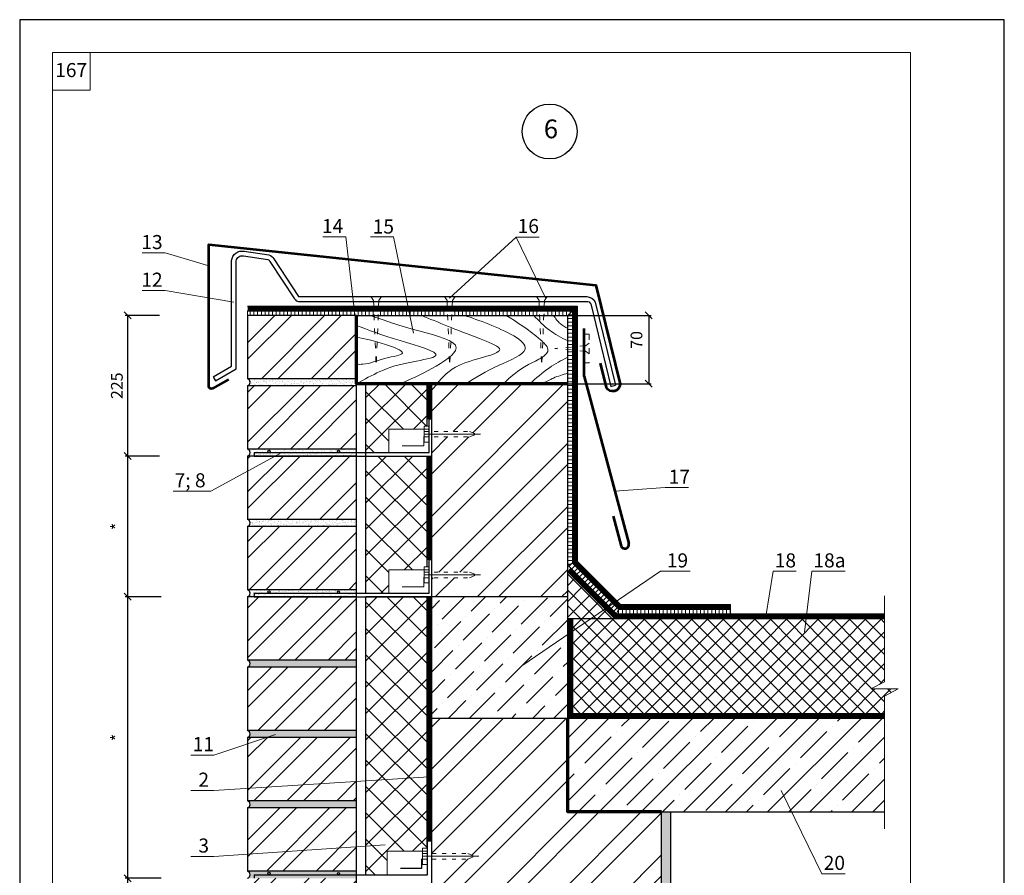
# Model space of a CAD drawing. Units: millimetres. Extents: x -1127 to 2017, y 6600 to 6900.
# Drawn here: x 1059 to 1269, y 6718 to 6900 of the extents above; entities that cross this region are included whole.
import ezdxf

# ---------------------------------------------------------------- set-up
doc = ezdxf.new("R2010")
doc.units = ezdxf.units.MM
doc.header["$PDMODE"] = 2
doc.linetypes.add('ACAD_ISO03W100', pattern=[30, 12, -18])
doc.layers.get('0').update_dxf_attribs({"plot": 0})
for name, color, linetype, lineweight in [('Вспомогат. линии', 130, 'Continuous', 13), ('вспомогательные линии', 161, 'Continuous', 13), ('Металл', 30, 'Continuous', 53), ('Механ. крепление', 192, 'Continuous', 15), ('Надписи', 180, 'Continuous', 13), ('Размеры', 200, 'Continuous', 13), ('Стены', 14, 'Continuous', 30), ('Штампы', 7, 'Continuous', 15), ('Штрих', 151, 'Continuous', 9), ('Штрих доски', 31, 'Continuous', 9)]:
    doc.layers.add(name, color=color, linetype=linetype, lineweight=lineweight)
doc.styles.get("Standard").update_dxf_attribs({"font": 'TIMES.TTF'})
doc.dimstyles.new('ISO-25', dxfattribs={"dimtxt": 2.5, "dimasz": 1.5, "dimexe": 0.5, "dimexo": 0.5, "dimgap": 1, "dimtad": 1, "dimlfac": 100, "dimtxsty": 'Standard', "dimblk": 'OBLIQUE', "dimblk1": 'OBLIQUE', "dimblk2": 'OPEN', "dimcen": 1.5, "dimadec": 0, "dimazin": 0, "dimtfac": 1, "dimtmove": 1, "dimatfit": 3, "dimldrblk": 'OPEN30', "dimfxl": 0, "dimarcsym": 0})
pattern_1 = [(45, (-252.9413, 814.617), (-2.80633, 2.80633), []), (135, (-252.9413, 814.617), (-2.80633, -2.80633), [])]
pattern_2 = [(180, (-46.0401, 369.7307), (-2e-16, -0.79375), [])]
pattern_3 = [(37.5, (-1083.0704, 6761.9653), (-0.03149668, 0.96341188), [0, -0.76, 0, -0.85, 0, -0.8125]), (7.5, (-1083.0704, 6761.9653), (0.88488835, 1.411073), [0, -0.41, 0, -0.685, 0, -0.2625]), (327.5, (-1083.6854, 6761.9653), (1.55707093, 0.00282953), [0, -0.25, 0, -0.9, 0, -1.175]), (317.5, (-1083.6854, 6761.9653), (1.5030633, 0.4388378), [0, -0.125, 0, -0.59, 0, -0.675])]

# ---------------------------------------------------------------- blocks, each defined once
blk = doc.blocks.new('_Oblique')
at = {"color": 0, "linetype": 'ByBlock', "lineweight": -2}
blk.add_line((-0.5, -0.5), (0.5, 0.5), dxfattribs=at)
blk = doc.blocks.new('*D79')
at = {"layer": 'Defpoints', "color": 0}
for p in [(1081.91, 6777.06), (1081.91, 6717.06), (1089.57, 6717.06)]:
    blk.add_point(p, dxfattribs=at)
at = {"layer": 'Размеры', "color": 0, "lineweight": -2}
for p, q in [((1081.91, 6777.06), (1081.91, 6717.06)), ((1089.07, 6717.06), (1081.41, 6717.06))]:
    blk.add_line(p, q, dxfattribs=at)
at = {"layer": 'Размеры', "color": 0, "lineweight": -2, "xscale": 1.5, "yscale": 1.5, "zscale": 1.5}
for p, rotation in [((1081.91, 6777.06), 90), ((1081.91, 6717.06), 270)]:
    blk.add_blockref('_Oblique', p, dxfattribs=dict(at, rotation=rotation))
at = {"layer": 'Размеры', "color": 0, "insert": (1079.66, 6747.06), "char_height": 2.5, "attachment_point": 5, "rotation": 90}
blk.add_mtext('{\\fTimes New Roman|b0|i0|c204|p18;*}', dxfattribs=at)
blk = doc.blocks.new('_Open')
at = {"color": 0, "linetype": 'ByBlock', "lineweight": -2}
for p, q in [((-1, 0.17), (0, 0)), ((-1, -0.17), (0, 0)), ((0, 0), (-1, 0))]:
    blk.add_line(p, q, dxfattribs=at)
blk = doc.blocks.new('_Open30')
at = {"layer": 'Размеры', "color": 0, "lineweight": -2}
for p, q in [((-1, 0.27), (0, 0)), ((0, 0), (-1, -0.27)), ((0, 0), (-1, 0))]:
    blk.add_line(p, q, dxfattribs=at)
blk = doc.blocks.new('*D83')
at = {"layer": 'Defpoints', "color": 0}
for p in [(1081.91, 6717.06), (1081.91, 6687.06), (1089.57, 6687.06)]:
    blk.add_point(p, dxfattribs=at)
at = {"layer": 'Размеры', "color": 0, "lineweight": -2}
for p, q in [((1081.91, 6717.06), (1081.91, 6687.06)), ((1089.07, 6687.06), (1081.41, 6687.06))]:
    blk.add_line(p, q, dxfattribs=at)
at = {"layer": 'Размеры', "color": 0, "lineweight": -2, "xscale": 1.5, "yscale": 1.5, "zscale": 1.5}
for p, rotation in [((1081.91, 6717.06), 90), ((1081.91, 6687.06), 270)]:
    blk.add_blockref('_Oblique', p, dxfattribs=dict(at, rotation=rotation))
at = {"layer": 'Размеры', "color": 0, "insert": (1079.63, 6702.06), "char_height": 2.5, "attachment_point": 5, "rotation": 90}
blk.add_mtext('{\\fTimes New Roman|b0|i0|c204|p18;600}', dxfattribs=at)
blk = doc.blocks.new('*D84')
at = {"layer": 'Defpoints', "color": 0}
for p in [(1081.91, 6807.06), (1081.91, 6777.06), (1089.57, 6777.06)]:
    blk.add_point(p, dxfattribs=at)
at = {"layer": 'Размеры', "color": 0, "lineweight": -2}
for p, q in [((1081.91, 6807.06), (1081.91, 6777.06)), ((1089.07, 6777.06), (1081.41, 6777.06))]:
    blk.add_line(p, q, dxfattribs=at)
at = {"layer": 'Размеры', "color": 0, "lineweight": -2, "xscale": 1.5, "yscale": 1.5, "zscale": 1.5}
for p, rotation in [((1081.91, 6807.06), 90), ((1081.91, 6777.06), 270)]:
    blk.add_blockref('_Oblique', p, dxfattribs=dict(at, rotation=rotation))
at = {"layer": 'Размеры', "color": 0, "insert": (1079.66, 6792.06), "char_height": 2.5, "attachment_point": 5, "rotation": 90}
blk.add_mtext('{\\fTimes New Roman|b0|i0|c204|p18;*}', dxfattribs=at)
blk = doc.blocks.new('*D85')
at = {"layer": 'Defpoints', "color": 0}
for p in [(1089.25, 6837.06), (1081.91, 6807.06), (1089.25, 6807.06)]:
    blk.add_point(p, dxfattribs=at)
at = {"layer": 'Размеры', "color": 0, "lineweight": -2}
for p, q in [((1088.75, 6837.06), (1081.41, 6837.06)), ((1081.91, 6837.06), (1081.91, 6807.06)), ((1088.75, 6807.06), (1081.41, 6807.06))]:
    blk.add_line(p, q, dxfattribs=at)
at = {"layer": 'Размеры', "color": 0, "lineweight": -2, "xscale": 1.5, "yscale": 1.5, "zscale": 1.5}
for p, rotation in [((1081.91, 6837.06), 90), ((1081.91, 6807.06), 270)]:
    blk.add_blockref('_Oblique', p, dxfattribs=dict(at, rotation=rotation))
at = {"layer": 'Размеры', "color": 0, "insert": (1079.63, 6822.06), "char_height": 2.5, "attachment_point": 5, "rotation": 90}
blk.add_mtext('{\\fTimes New Roman|b0|i0|c204|p18;225}', dxfattribs=at)
blk = doc.blocks.new('*D86')
at = {"layer": 'Defpoints', "color": 0}
for p in [(1172.26, 6837.06), (1163.95, 6822.48), (1193.06, 6822.48)]:
    blk.add_point(p, dxfattribs=at)
at = {"layer": 'Размеры', "color": 0, "lineweight": -2}
for p, q in [((1172.76, 6837.06), (1193.56, 6837.06)), ((1193.06, 6837.06), (1193.06, 6822.48)), ((1164.45, 6822.48), (1193.56, 6822.48))]:
    blk.add_line(p, q, dxfattribs=at)
at = {"layer": 'Размеры', "color": 0, "lineweight": -2, "xscale": 1.5, "yscale": 1.5, "zscale": 1.5}
for p, rotation in [((1193.06, 6837.06), 90), ((1193.06, 6822.48), 270)]:
    blk.add_blockref('_Oblique', p, dxfattribs=dict(at, rotation=rotation))
at = {"layer": 'Размеры', "color": 0, "insert": (1190.78, 6831.83), "char_height": 2.5, "attachment_point": 5, "rotation": 90}
blk.add_mtext('70', dxfattribs=at)

msp = doc.modelspace()

# ---------------------------------------------------------------- hatches: boundary and pattern name
at = {"layer": 'Штрих'}
h = msp.add_hatch(dxfattribs=at)
h.set_pattern_fill('ANSI32', color=0, scale=20, style=0)
h.set_pattern_definition([(45, (-1083.0704, 6761.965), (-5.3033, 5.3033), []), (45, (-1079.535, 6761.965), (-5.3033, 5.3033), [])])
h.paths.add_polyline_path([(1107.51473, 6837.05674), (1107.51473, 6823.55674), (1130.76616, 6823.55674), (1130.76616, 6837.05674)])
h.paths.add_polyline_path([(1130.76616, 6808.55674), (1130.76616, 6822.05674), (1107.51473, 6822.05674), (1107.51473, 6808.55674)])
h.paths.add_polyline_path([(1130.76616, 6793.55674), (1130.76616, 6807.05674), (1107.51473, 6807.05674), (1107.51473, 6793.55674)])
h.paths.add_polyline_path([(1130.76616, 6778.55674), (1130.76616, 6792.05674), (1107.51473, 6792.05674), (1107.51473, 6778.55674)])
h.paths.add_polyline_path([(1130.76616, 6763.55674), (1130.76616, 6777.05674), (1107.51473, 6777.05674), (1107.51473, 6763.55674)])
h.paths.add_polyline_path([(1130.76616, 6748.55674), (1130.76616, 6762.05674), (1107.51473, 6762.05674), (1107.51473, 6748.55674)])
h.paths.add_polyline_path([(1130.76616, 6733.55674), (1130.76616, 6747.05674), (1107.51473, 6747.05674), (1107.51473, 6733.55674)])
h.paths.add_polyline_path([(1130.76616, 6718.55674), (1130.76616, 6732.05674), (1107.51473, 6732.05674), (1107.51473, 6718.55674)])
h.paths.add_polyline_path([(1130.76616, 6703.55674), (1130.76616, 6717.05674), (1107.51473, 6717.05674), (1107.51473, 6703.55674)])
h.paths.add_polyline_path([(1130.76616, 6698.18711), (1130.76616, 6702.05674), (1107.51473, 6702.05674), (1107.51473, 6698.09049, -0.038004947), (1108.7841, 6698.18711)])
h.paths.add_polyline_path([(1108.7841, 6698.18711, 0.038004947), (1107.51473, 6698.09049), (1107.51473, 6688.55674), (1130.76616, 6688.55674), (1130.76616, 6698.18711)])
h.paths.add_polyline_path([(1130.76616, 6681.41463), (1130.76616, 6687.05674), (1107.51473, 6687.05674), (1107.51473, 6681.51126, 0.038004947), (1108.7841, 6681.41463)])
h.paths.add_polyline_path([(1130.76616, 6675.54248), (1130.76616, 6681.41463), (1108.7841, 6681.41463, -0.038004947), (1107.51473, 6681.51126), (1107.51473, 6675.54248)])
at = {"layer": 'Штрих', "linetype": 'Continuous'}
h = msp.add_hatch(dxfattribs=at)
h.set_pattern_fill('AR-SAND', color=0, scale=0.5, style=0)
h.set_pattern_definition(pattern_3)
h.paths.add_polyline_path([(1130.76616, 6823.55674), (1107.51473, 6823.55674, -0.72075922), (1107.51473, 6822.05674), (1130.76616, 6822.05674)])
h = msp.add_hatch(dxfattribs=at)
h.set_pattern_fill('AR-SAND', color=0, scale=0.5, style=0)
h.set_pattern_definition(pattern_3)
h.paths.add_polyline_path([(1130.76616, 6807.80674), (1108.92085, 6807.80674), (1108.92085, 6807.05674), (1130.76616, 6807.05674)])
h.paths.add_polyline_path([(1127.14897, 6808.05474, -0.414213562), (1126.90096, 6807.80674), (1130.76616, 6807.80674), (1130.76616, 6808.55674), (1107.51473, 6808.55674, -0.72075922), (1107.51473, 6807.05674), (1108.92085, 6807.05674), (1108.92085, 6807.80674), (1126.90096, 6807.80674, -0.414213562), (1126.65295, 6808.05474, -1)])
h.paths.add_polyline_path([(1111.80958, 6808.08884, -1), (1112.3056, 6808.08884, -1)], flags=16)
h.paths.add_polyline_path([(1130.76616, 6793.55674), (1107.51473, 6793.55674, -0.72075922), (1107.51473, 6792.05674), (1130.76616, 6792.05674)])
h.paths.add_polyline_path([(1127.14897, 6778.05474, -0.414213562), (1126.90096, 6777.80674), (1130.76616, 6777.80674), (1130.76616, 6778.55674), (1107.51473, 6778.55674, -0.72075922), (1107.51473, 6777.05674), (1108.92085, 6777.05674), (1108.92085, 6777.80674), (1126.90096, 6777.80674, -0.414213562), (1126.65295, 6778.05474, -1)])
h.paths.add_polyline_path([(1111.80958, 6778.08884, -1), (1112.3056, 6778.08884, -1)], flags=16)
h.paths.add_polyline_path([(1130.76616, 6777.80674), (1108.92085, 6777.80674), (1108.92085, 6777.05674), (1130.76616, 6777.05674)], flags=16)
at = {"layer": 'Штрих'}
h = msp.add_hatch(dxfattribs=at)
h.set_pattern_fill('ANSI36', color=0, style=0)
h.set_pattern_definition([(45, (-1565.8144, 6100.4877), (1.683798, 6.173926), [7.9375, -1.5875, 0, -1.5875])])
h.paths.add_polyline_path([(1175.77977, 6751.21498), (1175.77977, 6777.05674), (1146.77977, 6777.05674), (1146.77977, 6751.21498)])
at = {"layer": 'Штрих', "linetype": 'Continuous'}
h = msp.add_hatch(dxfattribs=at)
h.set_pattern_fill('AR-SAND', color=0, scale=0.5, style=0)
h.set_pattern_definition(pattern_3)
h.paths.add_polyline_path([(1130.76616, 6748.55674), (1107.51473, 6748.55674, -0.72075922), (1107.51473, 6747.05674), (1130.76616, 6747.05674)])
h.paths.add_polyline_path([(1130.76616, 6763.55674), (1107.51473, 6763.55674, -0.72075922), (1107.51473, 6762.05674), (1130.76616, 6762.05674)])
h.paths.add_polyline_path([(1130.76616, 6733.55674), (1107.51473, 6733.55674, -0.72075922), (1107.51473, 6732.05674), (1130.76616, 6732.05674)])
h.paths.add_polyline_path([(1130.76616, 6717.80674), (1108.92085, 6717.80674), (1108.92085, 6717.05674), (1130.76616, 6717.05674)], flags=16)
h.paths.add_polyline_path([(1127.14897, 6718.05474, -0.414213562), (1126.90096, 6717.80674), (1130.76616, 6717.80674), (1130.76616, 6718.55674), (1107.51473, 6718.55674, -0.72075922), (1107.51473, 6717.05674), (1108.92085, 6717.05674), (1108.92085, 6717.80674), (1126.90096, 6717.80674, -0.414213562), (1126.65295, 6718.05474, -1)])
h.paths.add_polyline_path([(1111.80958, 6718.08884, -1), (1112.3056, 6718.08884, -1)], flags=16)
at = {"layer": 'Штрих доски', "linetype": 'Continuous', "ltscale": 100}
h = msp.add_hatch(dxfattribs=at)
h.set_pattern_fill('ANSI31', color=0, scale=0.25, angle=45, style=0)
h.set_pattern_definition([(90, (-46.0401, 369.7313), (-0.79375, 2e-16), [])])
h.paths.add_polyline_path([(1176.77977, 6838.05735), (1170.80961, 6838.05735), (1170.76384, 6837.05735), (1175.77977, 6837.05735)])
h.paths.add_polyline_path([(1169.67598, 6838.05735), (1151.18629, 6838.05735), (1151.14049, 6837.05735), (1169.72176, 6837.05735)])
h.paths.add_polyline_path([(1150.05266, 6838.05735), (1141.37352, 6838.05735), (1141.68931, 6837.05735), (1150.09845, 6837.05735)])
h.paths.add_polyline_path([(1141.37352, 6838.05735), (1135.49992, 6838.05735), (1135.45412, 6837.05735), (1141.68931, 6837.05735)])
h.paths.add_polyline_path([(1134.36629, 6838.05735), (1129.83898, 6838.05735), (1130.07927, 6837.05735), (1134.41208, 6837.05735)])
h.paths.add_polyline_path([(1129.83898, 6838.05735), (1107.51473, 6838.05735), (1107.51473, 6837.05735), (1130.07927, 6837.05735)])
h = msp.add_hatch(dxfattribs=at)
h.set_pattern_fill('ANSI31', color=0, scale=0.25, angle=135, style=0)
h.set_pattern_definition(pattern_2)
h.paths.add_polyline_path([(1176.77977, 6837.92284), (1175.77977, 6837.05674), (1175.77977, 6830.23527), (1176.77977, 6830.32328)])
h = msp.add_hatch(dxfattribs=at)
h.set_pattern_fill('ANSI31', color=0, scale=0.25, angle=135, style=0)
h.set_pattern_definition(pattern_2)
h.paths.add_polyline_path([(1176.77977, 6829.67104), (1175.77977, 6829.75906), (1175.77977, 6783.81557), (1176.77977, 6784.22978)])
h = msp.add_hatch(dxfattribs=at)
h.set_pattern_fill('ANSI37', color=0, scale=1.25, style=0)
h.set_pattern_definition(pattern_1)
h.paths.add_polyline_path([(1137.66313, 6812.81151), (1145.18753, 6812.81151), (1145.18753, 6813.46747), (1145.77977, 6813.46747), (1145.77977, 6822.4787), (1132.76616, 6822.4787), (1132.76616, 6807.80674), (1137.66313, 6807.80674)])
h = msp.add_hatch(dxfattribs=at)
h.set_pattern_fill('ANSI32', color=0, style=0)
h.set_pattern_definition([(45, (-252.941, 814.617), (-6.735192, 6.735192), []), (45, (-248.451, 814.617), (-6.735192, 6.735192), [])])
h.paths.add_polyline_path([(1175.77977, 6822.4787), (1146.77977, 6822.4787), (1146.77977, 6812.33824), (1154.86465, 6812.33824), (1156.22798, 6811.73824), (1154.86465, 6811.13824), (1146.77977, 6811.13824), (1146.77977, 6782.33824), (1154.86465, 6782.33824), (1156.22798, 6781.73824), (1154.86465, 6781.13824), (1146.77977, 6781.13824), (1146.77977, 6777.05674), (1175.77977, 6777.05674)])
h.paths.add_polyline_path([(1195.77977, 6726.09807), (1191.57969, 6731.21498), (1175.77977, 6731.21498), (1175.77977, 6750.46381), (1175.16319, 6751.21498), (1146.77977, 6751.21498), (1146.77977, 6722.33824), (1154.49092, 6722.33824), (1155.85426, 6721.73824), (1154.49092, 6721.13824), (1146.77977, 6721.13824), (1146.77977, 6698.18711), (1152.83684, 6698.18711, -1), (1152.83684, 6681.41463), (1146.77977, 6681.41463), (1146.77977, 6675.54248), (1157.66988, 6675.54248), (1159.21186, 6672.60048), (1159.21186, 6675.54248), (1159.21186, 6678.48448), (1160.75385, 6675.54248), (1195.77977, 6675.54248)])
h.paths.add_polyline_path([(1152.83684, 6698.18711), (1146.77977, 6698.18711), (1146.77977, 6692.33824), (1154.49092, 6692.33824), (1155.85426, 6691.73824), (1154.49092, 6691.13824), (1146.77977, 6691.13824), (1146.77977, 6681.41463), (1152.83684, 6681.41463, 1)], flags=17)
h.paths.add_polyline_path([(1195.77977, 6731.21498), (1191.57969, 6731.21498), (1195.77977, 6726.09807)])
h.paths.add_polyline_path([(1168.04334, 6812.0474), (1172.7162, 6812.0474), (1172.7162, 6808.24693), (1168.04334, 6808.24693)], flags=24)
h = msp.add_hatch(dxfattribs=at)
h.set_pattern_fill('ANSI37', color=0, scale=1.25, style=0)
h.set_pattern_definition(pattern_1)
h.paths.add_polyline_path([(1137.66313, 6782.81151), (1145.18753, 6782.81151), (1145.18753, 6783.46747), (1145.77977, 6783.46747), (1145.77977, 6807.05674), (1132.76616, 6807.05674), (1132.76616, 6777.80674), (1137.66313, 6777.80674)])
h.paths.add_polyline_path([(1137.2894, 6722.81151), (1144.81381, 6722.81151), (1144.81381, 6723.46747), (1145.77977, 6723.46747), (1145.77977, 6777.05674), (1132.76616, 6777.05674), (1132.76616, 6717.80674), (1137.2894, 6717.80674)])
h = msp.add_hatch(dxfattribs=at)
h.set_pattern_fill('ANSI31', color=0, scale=0.25, style=0)
h.set_pattern_definition([(45, (-46.0401, 369.7307), (-0.56126601, 0.56126601), [])])
h.paths.add_polyline_path([(1176.77977, 6784.22978), (1175.77977, 6783.81557), (1186.19398, 6773.40136), (1186.6082, 6774.40136)])
h = msp.add_hatch(dxfattribs=at)
h.set_pattern_fill('ANSI37', color=0, scale=0.75, style=0)
h.paths.add_polyline_path([(1243.35837, 6772.40136), (1185.77977, 6772.40136), (1176.77977, 6772.40136), (1176.77977, 6767.40136), (1243.35837, 6767.40136)])
h.paths.add_polyline_path([(1175.77977, 6782.40136), (1175.77977, 6772.40136), (1185.77977, 6772.40136)])
h = msp.add_hatch(dxfattribs=at)
h.set_pattern_fill('ANSI31', color=0, scale=0.25, angle=45, style=0)
h.set_pattern_definition([(90, (-46.0401, 369.7307), (-0.79375, 2e-16), [])])
h.paths.add_polyline_path([(1210.49512, 6774.40136), (1186.6082, 6774.40136), (1186.19398, 6773.40136), (1210.49512, 6773.40136)])
h = msp.add_hatch(dxfattribs=at)
h.set_pattern_fill('ANSI37', color=0, scale=0.75, style=0)
h.paths.add_polyline_path([(1243.35837, 6767.40136), (1176.77977, 6767.40136), (1176.77977, 6752.21498), (1243.35837, 6752.21498), (1243.35837, 6755.88086), (1246.30037, 6757.42285), (1240.41637, 6757.42285), (1243.35837, 6758.96483)])
h = msp.add_hatch(dxfattribs=at)
h.set_pattern_fill('ANSI35', color=0, style=0)
h.set_pattern_definition([(45, (-252.941, 814.617), (-4.490128, 4.490128), []), (45, (-248.451, 814.617), (-4.490128, 4.490128), [7.9375, -1.5875, 0, -1.5875])])
h.paths.add_polyline_path([(1175.77977, 6750.46381), (1175.77977, 6731.21498), (1191.57969, 6731.21498)])
h.paths.add_polyline_path([(1243.35837, 6751.21498), (1175.77977, 6751.21498), (1175.77977, 6750.46381), (1191.57969, 6731.21498), (1243.35837, 6731.21498)])
h = msp.add_hatch(dxfattribs=at)
h.set_pattern_fill('AR-SAND', color=0, scale=0.025, style=0)
h.set_pattern_definition([(37.5, (-252.9413, 814.6169), (-0.04000078, 1.2235331), [0, -0.9652, 0, -1.0795, 0, -1.031875]), (7.5, (-252.9413, 814.6169), (1.1238082, 1.79206275), [0, -0.5207, 0, -0.86995, 0, -0.333375]), (327.5, (-253.7224, 814.6169), (1.97748093, 0.00359296), [0, -0.3175, 0, -1.143, 0, -1.49225]), (317.5, (-253.7224, 814.6169), (1.90889113, 0.5573233), [0, -0.15875, 0, -0.7493, 0, -0.85725])])
h.paths.add_polyline_path([(1197.77977, 6731.21498), (1195.77977, 6731.21498), (1195.77977, 6726.09807), (1197.77977, 6723.6615)])
h.paths.add_polyline_path([(1197.77977, 6723.6615), (1195.77977, 6726.09807), (1195.77977, 6704.17011), (1197.77977, 6703.07183)])
h.paths.add_polyline_path([(1197.77977, 6703.07183), (1195.77977, 6704.17011), (1195.77977, 6675.54248), (1197.77977, 6675.54248)])

# ---------------------------------------------------------------- linework, layer by layer
at = {"color": 0}
for p, q in [((1268.90542, 6900.10722), (1058.90542, 6900.10722)), ((1058.90542, 6900.10722), (1058.90542, 6604.10722)), ((1268.90542, 6604.10722), (1268.90542, 6900.10722))]:
    msp.add_line(p, q, dxfattribs=at)
at = {"layer": 'Вспомогат. линии', "color": 0}
for p, q in [((1243.35837, 6777.28414), (1243.35837, 6758.96483)), ((1243.35837, 6758.96483), (1240.41637, 6757.42285)), ((1240.41637, 6757.42285), (1243.35837, 6757.42285)), ((1246.30037, 6757.42285), (1243.35837, 6757.42285)), ((1243.35837, 6755.88086), (1246.30037, 6757.42285)), ((1243.35837, 6755.88086), (1243.35837, 6727.56679))]:
    msp.add_line(p, q, dxfattribs=at)
at = {"layer": 'вспомогательные линии', "color": 0, "linetype": 'Continuous', "lineweight": 30}
msp.add_circle((1171.92818, 6876.26976), 5.84184, dxfattribs=at)
at = {"layer": 'Металл', "color": 0, "linetype": 'ByBlock', "ltscale": 0.3}
for q in [(1179.27977, 6834.23842), (1188.83621, 6788.40632)]:
    msp.add_line((1179.27977, 6824.00354), q, dxfattribs=at)
at = {"layer": 'Металл', "color": 0, "linetype": 'Continuous', "ltscale": 0.3}
msp.add_line((1185.45287, 6794.26315), (1187.17129, 6787.86215), dxfattribs=at)
at = {"layer": 'Металл', "color": 0}
msp.add_lwpolyline([(1103.47467, 6823.36769), (1099.9973, 6821.47908, -0.568696964), (1099.25867, 6821.91846), (1099.25867, 6852.15674), (1181.7831, 6843.53548), (1186.95842, 6822.40083, -0.769693238), (1184.04451, 6821.68729), (1182.77993, 6826.85151)], format="xyb", dxfattribs=at)
at = {"layer": 'Металл', "color": 0, "linetype": 'Continuous', "lineweight": 70, "ltscale": 100}
for points in [[(1175.77977, 6822.4787), (1130.76616, 6822.4787), (1130.76616, 6837.05674), (1130.76616, 6837.05674)], [(1195.77977, 6731.21498), (1175.77977, 6731.21498), (1175.77977, 6751.21498)]]:
    msp.add_lwpolyline(points, dxfattribs=at)
at = {"layer": 'Металл', "color": 0, "linetype": 'Continuous', "ltscale": 0.3}
msp.add_arc((1187.97282, 6788.22885), 0.88144, 204.5837636, 11.6157065, dxfattribs=at)
at = {"layer": 'Механ. крепление', "color": 0, "linetype": 'Continuous', "lineweight": 30, "ltscale": 0.07}
for p, q in [((1146.24171, 6807.80674), (1146.24171, 6815.02125)), ((1146.24171, 6815.02125), (1146.77977, 6815.02125)), ((1108.92085, 6807.80674), (1146.24171, 6807.80674)), ((1108.92085, 6807.80674), (1108.92085, 6807.05674)), ((1108.92085, 6807.05674), (1146.77977, 6807.05674)), ((1146.24171, 6785.02125), (1146.77977, 6785.02125)), ((1146.24171, 6777.80674), (1146.24171, 6785.02125)), ((1108.92085, 6777.80674), (1146.24171, 6777.80674)), ((1108.92085, 6777.80674), (1108.92085, 6777.05674)), ((1108.92085, 6777.05674), (1146.77977, 6777.05674)), ((1145.86799, 6725.02125), (1146.77977, 6725.02125)), ((1145.86799, 6721.73824), (1145.86799, 6725.02125)), ((1145.86799, 6717.80674), (1145.86799, 6721.73824)), ((1108.92085, 6717.80674), (1145.86799, 6717.80674)), ((1108.92085, 6717.80674), (1108.92085, 6717.05674))]:
    msp.add_line(p, q, dxfattribs=at)
at = {"layer": 'Механ. крепление', "color": 0, "linetype": 'ACAD_ISO03W100', "ltscale": 0.07}
for p, q in [((1145.18753, 6812.33824), (1154.86465, 6812.33824)), ((1145.18753, 6811.13824), (1154.86465, 6811.13824)), ((1145.18753, 6782.33824), (1154.86465, 6782.33824)), ((1145.18753, 6781.13824), (1154.86465, 6781.13824)), ((1144.81381, 6722.33824), (1154.49092, 6722.33824)), ((1144.81381, 6721.13824), (1154.49092, 6721.13824))]:
    msp.add_line(p, q, dxfattribs=at)
at = {"layer": 'Механ. крепление', "color": 0}
for p, q in [((1145.18753, 6811.73824), (1157.19484, 6811.73824)), ((1145.18753, 6781.73824), (1157.19484, 6781.73824)), ((1144.81381, 6721.73824), (1156.82111, 6721.73824))]:
    msp.add_line(p, q, dxfattribs=at)
at = {"layer": 'Механ. крепление', "color": 0, "linetype": 'ACAD_ISO03W100', "ltscale": 0.05}
for p, q in [((1145.50491, 6811.73824), (1150.92102, 6811.73824)), ((1145.50491, 6781.73824), (1150.92102, 6781.73824)), ((1145.13119, 6721.73824), (1150.5473, 6721.73824))]:
    msp.add_line(p, q, dxfattribs=at)
at = {"layer": 'Механ. крепление', "color": 0, "linetype": 'ACAD_ISO03W100', "ltscale": 0.1}
for p, q in [((1154.86465, 6812.33824), (1156.22798, 6811.73824)), ((1154.86465, 6811.13824), (1156.22798, 6811.73824)), ((1154.86465, 6782.33824), (1156.22798, 6781.73824)), ((1154.86465, 6781.13824), (1156.22798, 6781.73824)), ((1132.76214, 6735.63136), (1132.76214, 6745.56941)), ((1154.49092, 6722.33824), (1155.85426, 6721.73824)), ((1154.49092, 6721.13824), (1155.85426, 6721.73824))]:
    msp.add_line(p, q, dxfattribs=at)
for points in [[(1133.78722, 6841.05674), (1134.36016, 6840.25674), (1134.9331, 6825.67853)], [(1136.07898, 6841.05674), (1135.50605, 6840.25674), (1134.9331, 6825.67853)], [(1149.47359, 6841.05674), (1150.04653, 6840.25674), (1150.61947, 6825.67853)], [(1151.76535, 6841.05674), (1151.19242, 6840.25674), (1150.61947, 6825.67853)], [(1169.09691, 6841.05674), (1169.66985, 6840.25674), (1170.2428, 6825.67456)], [(1171.38868, 6841.05674), (1170.81574, 6840.25674), (1170.2428, 6825.67456)], [(1180.38413, 6831.14304), (1179.58413, 6830.57011), (1173.0745, 6829.99716)], [(1180.38413, 6828.85128), (1179.58413, 6829.42422), (1173.0745, 6829.99716)]]:
    msp.add_lwpolyline(points, dxfattribs=at)
msp.add_lwpolyline([(1179.27977, 6833.06886), (1180.38413, 6833.06886), (1180.38413, 6826.92546), (1179.27977, 6826.92546)], close=True, dxfattribs=at)
at = {"layer": 'Механ. крепление', "color": 0}
for points in [[(1137.66313, 6812.81151), (1146.24171, 6812.81151), (1146.24171, 6807.80674), (1137.66313, 6807.80674)], [(1145.18753, 6810.00901), (1145.18753, 6813.46747), (1146.24171, 6813.46747), (1146.24171, 6810.00901)], [(1145.18753, 6780.00901), (1145.18753, 6783.46747), (1146.24171, 6783.46747), (1146.24171, 6780.00901)], [(1137.66313, 6782.81151), (1146.24171, 6782.81151), (1146.24171, 6777.80674), (1137.66313, 6777.80674)], [(1137.2894, 6722.81151), (1145.86799, 6722.81151), (1145.86799, 6717.80674), (1137.2894, 6717.80674)], [(1144.81381, 6720.00901), (1144.81381, 6723.46747), (1145.86799, 6723.46747), (1145.86799, 6720.00901)]]:
    msp.add_lwpolyline(points, close=True, dxfattribs=at)
for points in [[(1140.50251, 6809.21906), (1145.0819, 6809.21906), (1145.0819, 6811.21527)], [(1140.50251, 6779.21906), (1145.0819, 6779.21906), (1145.0819, 6781.21527)]]:
    msp.add_lwpolyline(points, dxfattribs=at)
at = {"layer": 'Надписи', "color": 0}
for p, q in [((1128.4729, 6853.78865), (1123.54694, 6853.78865)), ((1130.76616, 6834.19809), (1128.4729, 6853.78865)), ((1138.6217, 6853.78865), (1133.69574, 6853.78865)), ((1142.87766, 6833.29358), (1138.6217, 6853.78865)), ((1164.7832, 6853.76627), (1150.54381, 6840.70906)), ((1164.7832, 6853.76627), (1169.70916, 6853.76627)), ((1171.10221, 6840.65674), (1164.7832, 6853.76627)), ((1089.94413, 6850.38074), (1085.01817, 6850.38074)), ((1099.25867, 6847.63546), (1089.94413, 6850.38074)), ((1089.94413, 6842.35857), (1085.01817, 6842.35857)), ((1104.59614, 6839.87098), (1089.94413, 6842.35857)), ((1114.82636, 6807.80674), (1099.66385, 6799.57835)), ((1185.84006, 6799.56681), (1196.58834, 6800.33859)), ((1196.58834, 6800.33859), (1201.51431, 6800.33859)), ((1099.66385, 6799.57835), (1091.64096, 6799.57835)), ((1166.0114, 6762.36449), (1195.57146, 6782.50855)), ((1195.57146, 6782.50855), (1201.93075, 6782.50855)), ((1218.06328, 6772.89462), (1219.57746, 6782.50855)), ((1219.57746, 6782.50855), (1224.50342, 6782.50855)), ((1226.3087, 6769.5358), (1227.82288, 6782.50855)), ((1227.82288, 6782.50855), (1234.97687, 6782.50855)), ((1113.48816, 6747.6831), (1100.31385, 6743.29797)), ((1100.31385, 6743.29797), (1095.38789, 6743.29797)), ((1146.2473, 6738.65394), (1100.31385, 6735.75851)), ((1100.31385, 6735.75851), (1095.38789, 6735.75851)), ((1221.28525, 6735.79392), (1230.014, 6718.01821)), ((1136.83606, 6724.17548), (1100.31385, 6721.71015)), ((1100.31385, 6721.71015), (1095.38789, 6721.71015)), ((1230.014, 6718.01821), (1234.93996, 6718.01821))]:
    msp.add_line(p, q, dxfattribs=at)
at = {"layer": 'Стены', "color": 0, "linetype": 'Continuous'}
for p, q in [((1107.51473, 6837.05674), (1107.51473, 6823.55674)), ((1130.76616, 6837.05674), (1107.51473, 6837.05674)), ((1130.76616, 6823.55674), (1107.51473, 6823.55674)), ((1107.51473, 6822.05674), (1107.51473, 6808.55674)), ((1130.76616, 6822.05674), (1107.51473, 6822.05674)), ((1130.76616, 6808.55674), (1107.51473, 6808.55674)), ((1107.51473, 6807.05674), (1107.51473, 6793.55674)), ((1130.76616, 6807.05674), (1107.51473, 6807.05674)), ((1130.76616, 6807.05674), (1107.51473, 6807.05674)), ((1130.76616, 6793.55674), (1107.51473, 6793.55674)), ((1107.51473, 6792.05674), (1107.51473, 6778.55674)), ((1130.76616, 6792.05674), (1107.51473, 6792.05674)), ((1130.76616, 6792.05674), (1107.51473, 6792.05674)), ((1130.76616, 6778.55674), (1107.51473, 6778.55674)), ((1107.51473, 6777.05674), (1107.51473, 6763.55674)), ((1130.76616, 6777.05674), (1107.51473, 6777.05674)), ((1130.76616, 6777.05674), (1107.51473, 6777.05674)), ((1130.76616, 6763.55674), (1107.51473, 6763.55674)), ((1107.51473, 6762.05674), (1107.51473, 6748.55674)), ((1130.76616, 6762.05674), (1107.51473, 6762.05674)), ((1130.76616, 6762.05674), (1107.51473, 6762.05674)), ((1130.76616, 6748.55674), (1107.51473, 6748.55674)), ((1107.51473, 6747.05674), (1107.51473, 6733.55674)), ((1130.76616, 6747.05674), (1107.51473, 6747.05674)), ((1130.76616, 6747.05674), (1107.51473, 6747.05674)), ((1130.76616, 6733.55674), (1107.51473, 6733.55674)), ((1107.51473, 6732.05674), (1107.51473, 6718.55674)), ((1130.76616, 6732.05674), (1107.51473, 6732.05674)), ((1130.76616, 6732.05674), (1107.51473, 6732.05674)), ((1130.76616, 6718.55674), (1107.51473, 6718.55674))]:
    msp.add_line(p, q, dxfattribs=at)
at = {"layer": 'Стены', "color": 0}
for p, q in [((1130.76616, 6675.54248), (1130.76616, 6837.05674)), ((1130.76616, 6837.05674), (1175.77977, 6837.05674)), ((1175.77977, 6751.21498), (1175.77977, 6837.05674)), ((1105.08657, 6828.66165), (1105.08657, 6834.66165)), ((1100.23902, 6823.78668), (1100.63902, 6823.09386)), ((1132.76616, 6777.80674), (1132.76616, 6822.4787)), ((1146.77977, 6675.54248), (1146.77977, 6822.4787)), ((1164.97977, 6822.4787), (1175.77977, 6822.4787)), ((1185.01581, 6821.92513), (1185.98712, 6822.16298)), ((1132.76616, 6717.80674), (1132.76616, 6777.05674)), ((1146.77977, 6777.05674), (1132.76616, 6777.05674)), ((1145.77977, 6723.46747), (1145.77977, 6777.05674)), ((1175.77977, 6777.05674), (1146.77977, 6777.05674)), ((1175.77977, 6772.40136), (1243.35837, 6772.40136)), ((1146.77977, 6751.21498), (1243.35837, 6751.21498)), ((1175.77977, 6731.21498), (1175.77977, 6751.21498)), ((1175.77977, 6731.21498), (1243.35837, 6731.21498)), ((1195.77977, 6675.54248), (1195.77977, 6731.21498)), ((1197.77977, 6675.54248), (1197.77977, 6731.21498))]:
    msp.add_line(p, q, dxfattribs=at)
for points in [[(1100.13902, 6823.95988), (1104.08666, 6826.23905), (1104.08872, 6848.75809, -0.43817519), (1106.79199, 6850.74604), (1112.03608, 6849.98156, -0.181874352), (1113.13908, 6849.10576), (1118.37289, 6841.10413, -0.013912985), (1118.40204, 6841.05674), (1179.83227, 6841.05674, -0.290413443), (1181.64157, 6839.90905), (1185.98712, 6822.16298)], [(1100.63902, 6823.09386), (1105.08657, 6825.66165), (1105.08871, 6848.69462, -0.43185011), (1106.62108, 6849.76039), (1111.79495, 6849.00614, -0.168233519), (1112.28958, 6848.57766), (1117.53602, 6840.55674, 0.267949192), (1118.40204, 6840.05674), (1179.83227, 6840.05674, -0.267949192), (1180.6983, 6839.55674), (1185.01581, 6821.92513)]]:
    msp.add_lwpolyline(points, format="xyb", dxfattribs=at)
for points in [[(1107.51473, 6839.05674), (1177.77977, 6839.05674), (1177.77977, 6784.644), (1187.02241, 6775.40136), (1210.49512, 6775.40136)], [(1107.51473, 6838.05674), (1176.77977, 6838.05674), (1176.77977, 6784.22978), (1186.6082, 6774.40136), (1210.49512, 6774.40136)], [(1145.77977, 6813.46747), (1145.77977, 6822.4787)], [(1145.77977, 6783.46747), (1145.77977, 6807.05674)], [(1175.77977, 6783.81557), (1186.19398, 6773.40136), (1243.35837, 6773.40136)], [(1175.77977, 6782.40136), (1185.77977, 6772.40136)], [(1176.77977, 6772.40136), (1176.77977, 6752.21498), (1243.35837, 6752.21498)]]:
    msp.add_lwpolyline(points, dxfattribs=at)
at = {"layer": 'Стены', "color": 0, "linetype": 'Continuous'}
msp.add_lwpolyline([(1140.12879, 6719.21906), (1144.70818, 6719.21906), (1144.70818, 6721.21527)], dxfattribs=at)
for centre in [(1112.05759, 6808.08884), (1126.90096, 6808.05474), (1112.05759, 6778.08884), (1126.90096, 6778.05474), (1112.05759, 6718.08884), (1126.90096, 6718.05474)]:
    msp.add_circle(centre, 0.24801, dxfattribs=at)
for centre in [(1107.26473, 6822.80674), (1107.26473, 6807.80674), (1107.26473, 6792.80674), (1107.26473, 6777.80674), (1107.26473, 6762.80674), (1107.26473, 6747.80674), (1107.26473, 6732.80674), (1107.26473, 6717.80674)]:
    msp.add_arc(centre, 0.79057, 288.4349488, 71.5650512, dxfattribs=at)
at = {"layer": 'Штампы', "color": 0}
for p, q in [((1065.90542, 6893.10722), (1248.90542, 6893.10722)), ((1065.90542, 6611.10722), (1065.90542, 6893.10722)), ((1248.90542, 6893.10722), (1248.90542, 6611.10722))]:
    msp.add_line(p, q, dxfattribs=at)
msp.add_lwpolyline([(1065.90542, 6885.10722), (1073.90542, 6885.10722), (1073.90542, 6893.10722)], dxfattribs=at)
at = {"layer": 'Штрих', "color": 0}
msp.add_arc((1156.3062, 6828.51197), 11.14779, 211.2890614, 212.7658801, dxfattribs=at)
at = {"layer": 'Штрих доски', "color": 0, "linetype": 'Continuous', "ltscale": 100}
for p, q in [((1107.51473, 6838.05674), (1107.51473, 6837.05674)), ((1175.77977, 6837.05674), (1176.77977, 6838.05674)), ((1164.97977, 6822.4787), (1130.76616, 6822.4787)), ((1176.77977, 6784.22978), (1175.77977, 6783.81557)), ((1175.77977, 6782.40136), (1176.48688, 6783.10846)), ((1145.77977, 6777.05674), (1146.77977, 6777.05674)), ((1210.49512, 6775.40136), (1210.49512, 6773.40136)), ((1186.6082, 6774.40136), (1185.98688, 6772.90136)), ((1175.77977, 6751.21498), (1175.77977, 6731.21498))]:
    msp.add_line(p, q, dxfattribs=at)
at = {"layer": 'Штрих доски', "color": 0, "linetype": 'ACAD_ISO03W100', "ltscale": 0.3, "const_width": 1}
for points in [[(1107.51473, 6838.55674), (1177.27977, 6838.55674), (1177.27977, 6784.43689), (1186.8153, 6774.90136), (1210.49512, 6774.90136)], [(1176.13332, 6782.75491), (1185.98688, 6772.90136), (1243.35837, 6772.90136)]]:
    msp.add_lwpolyline(points, dxfattribs=at)
at = {"layer": 'Штрих доски', "color": 0, "linetype": 'Continuous', "ltscale": 100}
for points in [[(1107.51473, 6838.05674), (1175.77977, 6838.05674)], [(1107.51473, 6838.05674), (1175.77977, 6838.05674)], [(1107.51473, 6837.05674), (1175.77977, 6837.05674)], [(1146.77977, 6815.02125), (1145.77977, 6815.02125)], [(1145.77977, 6807.05674), (1146.77977, 6807.05674)], [(1175.77977, 6788.42084), (1175.77977, 6782.40136), (1185.77977, 6772.40136), (1243.35837, 6772.40136)], [(1146.77977, 6785.02125), (1145.77977, 6785.02125)], [(1146.77977, 6777.05674), (1145.77977, 6777.05674)], [(1175.77977, 6772.40136), (1175.77977, 6751.21498), (1243.35837, 6751.21498)], [(1146.77977, 6725.02125), (1145.77977, 6725.02125)]]:
    msp.add_lwpolyline(points, dxfattribs=at)
at = {"layer": 'Штрих доски', "color": 0, "linetype": 'ACAD_ISO03W100', "ltscale": 0.4, "const_width": 1}
for points in [[(1146.27977, 6822.4787), (1146.27977, 6815.02125)], [(1146.27977, 6807.05674), (1146.27977, 6785.02125)], [(1146.27977, 6777.05674), (1146.27977, 6725.02125)]]:
    msp.add_lwpolyline(points, dxfattribs=at)
at = {"layer": 'Штрих доски', "color": 0, "linetype": 'ACAD_ISO03W100', "ltscale": 0.2, "const_width": 1}
msp.add_lwpolyline([(1176.27977, 6772.40136), (1176.27977, 6751.71498), (1243.35837, 6751.71498)], dxfattribs=at)
at = {"layer": 'Штрих доски', "color": 0, "linetype": 'Continuous', "ltscale": 100}
for points in [[(1133.71439, 6837.05674), (1144.29553, 6833.66867), (1152.00954, 6830.12088), (1146.82139, 6825.7543), (1140.06306, 6822.4787)], [(1144.56861, 6837.05674), (1156.99286, 6832.09945), (1161.22533, 6829.98442), (1152.69214, 6826.43658), (1147.87296, 6822.4787)], [(1153.7844, 6837.05674), (1158.97255, 6835.1697), (1166.68656, 6829.84795), (1161.15707, 6826.43658), (1154.05748, 6822.4787)], [(1162.65885, 6837.05674), (1169.95632, 6831.86565), (1171.5745, 6829.86664), (1167.43741, 6826.57305), (1162.0445, 6822.4787)], [(1168.52967, 6837.05674), (1171.87471, 6833.9416), (1175.77977, 6831.62187)], [(1172.76337, 6837.05674), (1174.19574, 6835.30612), (1175.77977, 6834.28272)], [(1130.76616, 6834.89677), (1140.06306, 6831.6901), (1147.64057, 6828.48338), (1142.79368, 6827.1871), (1135.69409, 6825.07201), (1130.76616, 6822.4787)], [(1130.76616, 6832.37238), (1136.92293, 6830.87135), (1140.54098, 6829.0292), (1136.99118, 6827.93757), (1132.07604, 6826.64128), (1130.76616, 6826.64128)], [(1175.77977, 6828.14227), (1171.87471, 6825.89076), (1167.7105, 6822.4787)], [(1175.77977, 6824.7309), (1172.76214, 6823.7075), (1170.37977, 6822.4787)]]:
    msp.add_spline(points, degree=3, dxfattribs=at)

# ---------------------------------------------------------------- texts
at = {"layer": 'вспомогательные линии', "color": 0}
msp.add_text('6', height=4, dxfattribs=at).set_placement((1170.69271, 6874.82961))
at = {"layer": 'Надписи', "color": 0, "linetype": 'Continuous'}
for s, p in [('14', (1123.37769, 6854.60615)), ('15', (1134.19369, 6854.50776)), ('16', (1165.10793, 6854.61109)), ('13', (1084.84893, 6851.19824)), ('12', (1084.84893, 6843.17607)), ('17', (1197.32321, 6801.15609)), ('7; 8', (1091.9552, 6800.39585)), ('19', (1196.92481, 6783.32606)), ('18', (1219.94688, 6783.32606)), ('18а', (1228.1923, 6783.32606)), ('11', (1095.8053, 6744.14719)), ('2', (1097.01523, 6736.57602)), ('3', (1097.01523, 6722.52765)), ('20', (1230.38342, 6718.83572))]:
    msp.add_text(s, height=3, dxfattribs=at).set_placement(p)
at = {"layer": 'Штампы', "color": 0}
msp.add_text('167', height=3, dxfattribs=at).set_placement((1066.47127, 6887.8633))

# ---------------------------------------------------------------- dimensions: what is measured, and where the dimension line sits
at = {"layer": 'Размеры', "color": 0}
for base, p1, p2, text, picture, middle in [((1081.90555, 6807.05674), (1089.25062, 6837.05674), (1089.25062, 6807.05674), '{\\fTimes New Roman|b0|i0|c204|p18;225}', '*D85', (1079.63392, 6822.05674)), ((1081.90555, 6777.05674), (1081.90555, 6807.05674), (1089.57342, 6777.05674), '{\\fTimes New Roman|b0|i0|c204|p18;*}', '*D84', (1079.65555, 6792.05674)), ((1081.90555, 6717.05674), (1081.90555, 6777.05674), (1089.57342, 6717.05674), '{\\fTimes New Roman|b0|i0|c204|p18;*}', '*D79', (1079.65555, 6747.05674)), ((1081.90555, 6687.05674), (1081.90555, 6717.05674), (1089.57342, 6687.05674), '{\\fTimes New Roman|b0|i0|c204|p18;600}', '*D83', (1079.63392, 6702.05674))]:
    dim = msp.add_linear_dim(base=base, p1=p1, p2=p2, angle=90, text=text, dimstyle='ISO-25', dxfattribs=at)
    dim.commit()
    dim.dimension.update_dxf_attribs({"geometry": picture, "text_midpoint": middle})
dim = msp.add_linear_dim(base=(1193.05728, 6822.4787), p1=(1172.26337, 6837.05674), p2=(1163.94719, 6822.4787), angle=90, text='70', dimstyle='ISO-25', dxfattribs=at)
dim.commit()
dim.dimension.update_dxf_attribs({"geometry": '*D86', "text_midpoint": (1193.05728, 6831.83475), "dimtype": 160})

doc.saveas('drawing.dxf')
